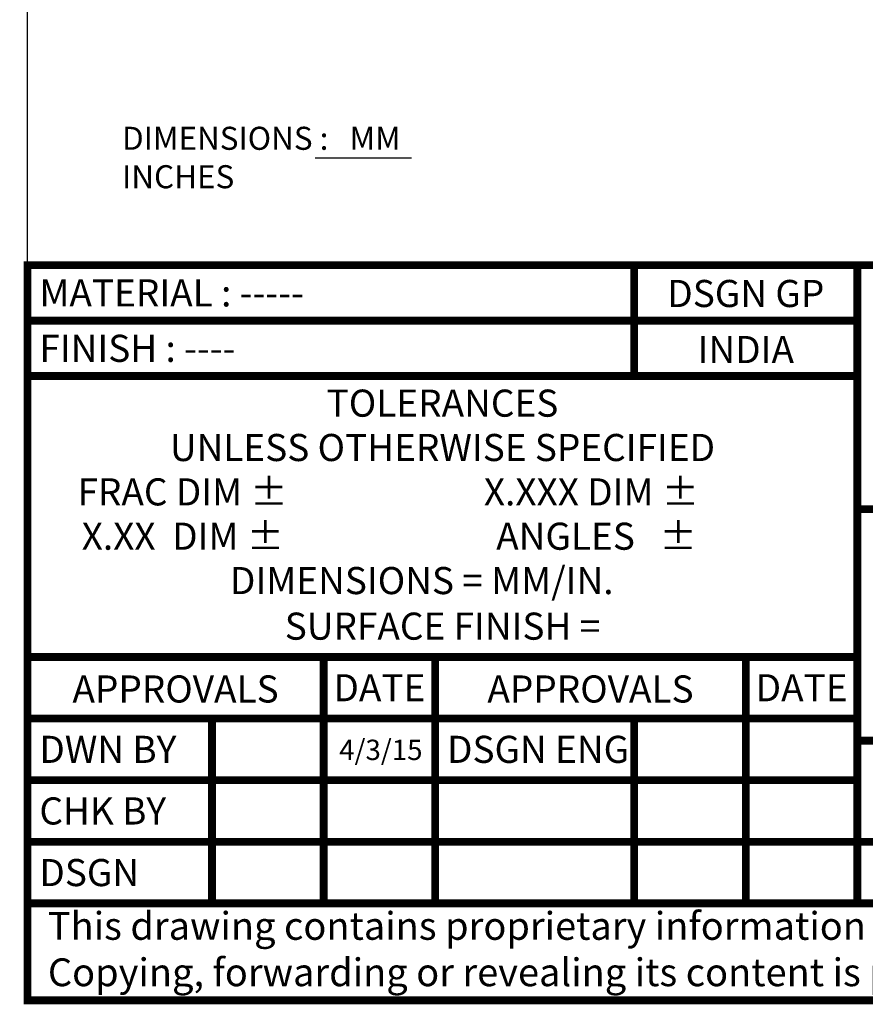
# Model space of a CAD drawing. Units: inches. Extents: x 9.39 to 16.2, y 1.32 to 11.28.
# Drawn here: x 9.39 to 12.47, y 1.32 to 4.91 of the extents above; entities that cross this region are included whole.
import ezdxf
from ezdxf.enums import TextEntityAlignment as Align

# ---------------------------------------------------------------- set-up
doc = ezdxf.new("R2010")
doc.units = ezdxf.units.IN
doc.header["$LTSCALE"] = 0.762205
doc.header["$MEASUREMENT"] = 0
doc.layers.get('0').update_dxf_attribs({"linetype": 'CONTINUOUS'})
doc.layers.add('8_ALL_NOTES_BALLOONS_SYMBOLS_GT', color=7, linetype='CONTINUOUS')
doc.styles.get("Standard").update_dxf_attribs({"font": 'isocpeur.ttf'})

msp = doc.modelspace()

# ---------------------------------------------------------------- linework, layer by layer
at = {"color": 7, "linetype": 'Continuous'}
for q in [(9.4178, 11.2697), (16.1708, 1.3345)]:
    msp.add_line((9.4178, 1.3345), q, dxfattribs=at)
at = {"color": 2}
msp.add_line((10.4653, 4.4031), (10.8156, 4.4031), dxfattribs=at)
at = {"color": 7, "linetype": 'Continuous', "const_width": 0.0286}
for points in [[(16.1848, 4.0115), (9.4031, 4.0115)], [(9.4174, 1.332), (9.4174, 4.0115)], [(11.6272, 3.6074), (11.6272, 4.0115)], [(12.4404, 1.6856), (12.4404, 4.0115)], [(12.4404, 3.8095), (9.4174, 3.8095)], [(12.4404, 3.6074), (9.4174, 3.6074)], [(16.1705, 3.1225), (12.4404, 3.1225)], [(12.4404, 2.5836), (9.4174, 2.5836)], [(10.4958, 1.6856), (10.4958, 2.5836)], [(10.9024, 1.6856), (10.9024, 2.5836)], [(12.0338, 1.6856), (12.0338, 2.5836)], [(12.4404, 2.3591), (9.4174, 2.3591)], [(10.0892, 1.6856), (10.0892, 2.3591)], [(11.6272, 1.6856), (11.6272, 2.3591)], [(16.1705, 2.2783), (12.4404, 2.2783)], [(12.4404, 2.1346), (9.4174, 2.1346)], [(16.1705, 1.9101), (9.4174, 1.9101)], [(16.1705, 1.6856), (9.4174, 1.6856)], [(16.1848, 1.332), (9.4031, 1.332)]]:
    msp.add_lwpolyline(points, dxfattribs=at)

# ---------------------------------------------------------------- texts
at = {"color": 2, "linetype": 'Continuous'}
for s, height, p in [('DSGN GP', 0.09879, (12.0338, 3.8589)), ('INDIA', 0.09879, (12.0338, 3.6546)), ('TOLERANCES', 0.09879, (10.9289, 3.4592)), ('UNLESS OTHERWISE SPECIFIED', 0.098786, (10.9289, 3.2976)), ('FRAC DIM %%p ', 0.098786, (9.9968, 3.1359)), ('    X.XXX DIM %%p ', 0.098786, (11.4259, 3.1359)), ('X.XX  DIM %%p ', 0.098786, (9.9978, 2.9743)), ('    ANGLES   %%p ', 0.098786, (11.4446, 2.9743)), ('DIMENSIONS = MM/IN.     ', 0.098786, (10.9289, 2.8126)), ('APPROVALS', 0.09879, (9.9566, 2.4175)), ('DATE', 0.09879, (10.6991, 2.422)), ('APPROVALS', 0.09879, (11.4681, 2.4175)), ('DATE', 0.09879, (12.2371, 2.422)), ('4/3/15', 0.07409, (10.7044, 2.208))]:
    msp.add_text(s, height=height, dxfattribs=at).set_placement(p, align=Align.CENTER)
for s, p in [('DSGN ENG', (10.9455, 2.1975)), ('DWN BY', (9.4605, 2.1975)), ('CHK BY', (9.4605, 1.973)), ('DSGN', (9.4605, 1.7484))]:
    msp.add_text(s, height=0.09879, dxfattribs=at).set_placement(p)
for s, insert, char_height, width, attachment_point in [('MATERIAL : -----', (9.4605, 3.9599), 0.098786, 1.829597, 1), ('FINISH : ----', (9.4605, 3.7578), 0.098786, 1.360364, 1), ('SURFACE FINISH = {\\W2.416667; } ', (10.9289, 2.7453), 0.098786, 1.473369, 2), ('{\\W1; This drawing contains proprietary information and is the property of Portescap.\\P Copying, forwarding or revealing its content is prohibited without written approval from Portescap.}', (9.4605, 1.6541), 0.101376, 6.673637, 1)]:
    msp.add_mtext(s, dxfattribs=dict(at, insert=insert, char_height=char_height, width=width, attachment_point=attachment_point))
at = {"layer": '8_ALL_NOTES_BALLOONS_SYMBOLS_GT', "color": 2, "linetype": 'Continuous', "insert": (9.7616, 4.5159), "char_height": 0.084036, "width": 1.596684, "attachment_point": 1}
msp.add_mtext('DIMENSIONS :   MM\\P              INCHES', dxfattribs=at)

doc.saveas('drawing.dxf')
